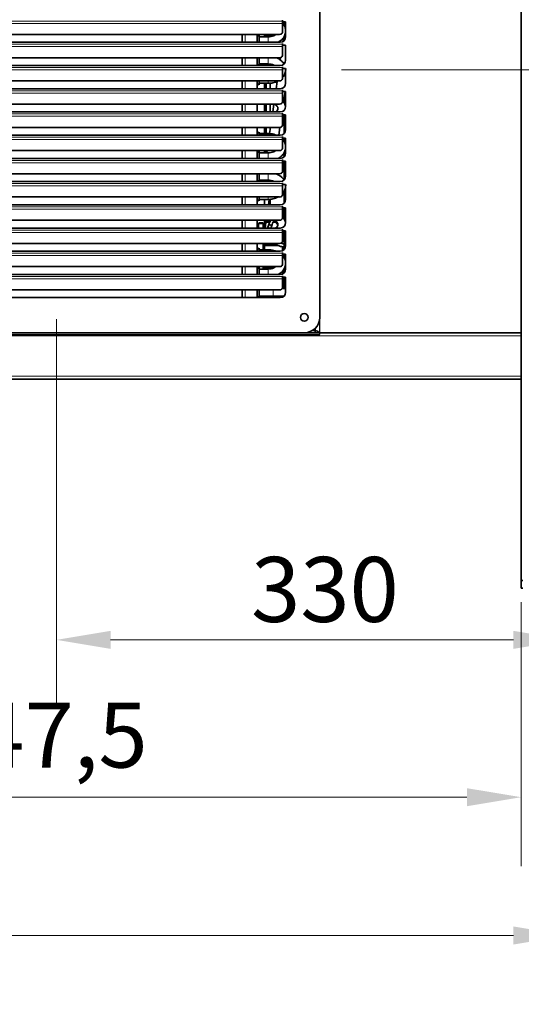
# Model space of a CAD drawing. Units: millimetres. Extents: x 0 to 119896, y -3128 to 4158.
# Drawn here: x 1458 to 1782, y 2621 to 3257 of the extents above; entities that cross this region are included whole.
import ezdxf

# ---------------------------------------------------------------- set-up
doc = ezdxf.new("R2010")
doc.units = ezdxf.units.MM
doc.header["$LTSCALE"] = 14
for name, color, linetype, lineweight in [('Detail Circle Lines(ISO)', 7, 'Continuous', 25), ('Visible Edges(ISO)', 7, 'Continuous', 35), ('Visible Tangent Edges(ISO)', 7, 'Continuous', 18)]:
    doc.layers.add(name, color=color, linetype=linetype, lineweight=lineweight)
doc.layers.add('Dimensions(ISO)', color=1, linetype='Continuous', lineweight=13, true_color=0xff0000)
doc.styles.add('IDT', font='arial.ttf', dxfattribs={"width": 0.85})
doc.styles.add('Label Text (ISO)', font='tahoma.ttf')
doc.dimstyles.new('IDT', dxfattribs={"dimscale": 14, "dimtxt": 3, "dimasz": 2.5, "dimexe": 3.175, "dimexo": 1, "dimgap": 0.762, "dimtad": 1, "dimdec": 1, "dimtxsty": 'IDT', "dimcen": 0.09, "dimdle": 10, "dimclrd": 1, "dimclre": 1, "dimclrt": 7, "dimadec": 1, "dimazin": 2, "dimtfac": 1.166667, "dimtmove": 0, "dimatfit": 3, "dimfxl": 1, "dimtolj": 1, "dimtzin": 0, "dimlwd": 15, "dimlwe": 15, "dimarcsym": 0})

# ---------------------------------------------------------------- blocks, each defined once
blk = doc.blocks.new('*D28')
at = {"layer": 'Defpoints', "color": 0, "linetype": 'Continuous', "transparency": 16777216}
for p in [(1756.94, 3744.52), (1807.04, 2875.02), (2096.15, 2875.02)]:
    blk.add_point(p, dxfattribs=at)
at = {"layer": 'Dimensions(ISO)', "color": 1, "linetype": 'Continuous', "lineweight": 15, "transparency": 16777216}
for p, q in [((1770.94, 3744.52), (2140.6, 3744.52)), ((2096.15, 3709.52), (2096.15, 2910.02)), ((1821.04, 2875.02), (2140.6, 2875.02))]:
    blk.add_line(p, q, dxfattribs=at)
at = {"layer": 'Dimensions(ISO)', "color": 1, "linetype": 'Continuous', "transparency": 16777216}
for points in [[(2090.31, 3709.52), (2101.98, 3709.52), (2096.15, 3744.52)], [(2090.31, 2910.02), (2101.98, 2910.02), (2096.15, 2875.02)]]:
    blk.add_solid(points, dxfattribs=at)
at = {"layer": 'Dimensions(ISO)', "color": 7, "linetype": 'Continuous', "lineweight": 18, "transparency": 16777216, "insert": (1950.64, 3182.4), "char_height": 42, "attachment_point": 1, "rotation": 90, "style": 'IDT'}
blk.add_mtext('\\A1;870{\\H48.999998;\\S+30,00^ -5,00;}', dxfattribs=at)
blk = doc.blocks.new('*D29')
at = {"layer": 'Defpoints', "color": 0, "linetype": 'Continuous', "transparency": 16777216}
for p in [(1133.94, 2895.02), (1781.44, 2895.02), (1781.44, 2755.02)]:
    blk.add_point(p, dxfattribs=at)
at = {"layer": 'Dimensions(ISO)', "color": 1, "linetype": 'Continuous', "lineweight": 15, "transparency": 16777216}
for p, q in [((1133.94, 2881.02), (1133.94, 2710.57)), ((1781.44, 2881.02), (1781.44, 2710.57)), ((1168.94, 2755.02), (1746.44, 2755.02))]:
    blk.add_line(p, q, dxfattribs=at)
at = {"layer": 'Dimensions(ISO)', "color": 1, "linetype": 'Continuous', "transparency": 16777216}
for points in [[(1168.94, 2760.85), (1168.94, 2749.19), (1133.94, 2755.02)], [(1746.44, 2760.85), (1746.44, 2749.19), (1781.44, 2755.02)]]:
    blk.add_solid(points, dxfattribs=at)
at = {"layer": 'Dimensions(ISO)', "color": 7, "linetype": 'Continuous', "lineweight": 18, "transparency": 16777216, "insert": (1397.23, 2816.17), "char_height": 42, "attachment_point": 1, "style": 'IDT'}
blk.add_mtext('\\A1;647,5', dxfattribs=at)
blk = doc.blocks.new('*D34')
at = {"layer": 'Defpoints', "color": 0, "linetype": 'Continuous', "transparency": 16777216}
for p in [(1481.44, 3077.77), (1811.44, 2895.02), (1811.44, 2856.67)]:
    blk.add_point(p, dxfattribs=at)
at = {"layer": 'Dimensions(ISO)', "color": 1, "linetype": 'Continuous', "lineweight": 15, "transparency": 16777216}
for p, q in [((1481.44, 3063.77), (1481.44, 2812.22)), ((1811.44, 2881.02), (1811.44, 2812.22)), ((1516.44, 2856.67), (1776.44, 2856.67))]:
    blk.add_line(p, q, dxfattribs=at)
at = {"layer": 'Dimensions(ISO)', "color": 1, "linetype": 'Continuous', "transparency": 16777216}
for points in [[(1516.44, 2862.5), (1516.44, 2850.84), (1481.44, 2856.67)], [(1776.44, 2862.5), (1776.44, 2850.84), (1811.44, 2856.67)]]:
    blk.add_solid(points, dxfattribs=at)
at = {"layer": 'Dimensions(ISO)', "color": 7, "linetype": 'Continuous', "lineweight": 18, "transparency": 16777216, "insert": (1607.08, 2910.25), "char_height": 42, "attachment_point": 1, "style": 'IDT'}
blk.add_mtext('\\A1;330', dxfattribs=at)
blk = doc.blocks.new('*D37')
at = {"layer": 'Defpoints', "color": 0, "linetype": 'Continuous', "transparency": 16777216}
for p in [(1651.44, 3225.02), (1807.04, 2875.02), (1934.3, 2875.02)]:
    blk.add_point(p, dxfattribs=at)
at = {"layer": 'Dimensions(ISO)', "color": 1, "linetype": 'Continuous', "lineweight": 15, "transparency": 16777216}
for p, q in [((1665.44, 3225.02), (1978.75, 3225.02)), ((1934.3, 3190.02), (1934.3, 2910.02)), ((1821.04, 2875.02), (1978.75, 2875.02))]:
    blk.add_line(p, q, dxfattribs=at)
at = {"layer": 'Dimensions(ISO)', "color": 1, "linetype": 'Continuous', "transparency": 16777216}
for points in [[(1928.47, 3190.02), (1940.13, 3190.02), (1934.3, 3225.02)], [(1928.47, 2910.02), (1940.13, 2910.02), (1934.3, 2875.02)]]:
    blk.add_solid(points, dxfattribs=at)
at = {"layer": 'Dimensions(ISO)', "color": 7, "linetype": 'Continuous', "lineweight": 18, "transparency": 16777216, "insert": (1880.72, 3010.66), "char_height": 42, "attachment_point": 1, "rotation": 90, "style": 'IDT'}
blk.add_mtext('\\A1;350', dxfattribs=at)
blk = doc.blocks.new('*D38')
at = {"layer": 'Defpoints', "color": 0, "linetype": 'Continuous', "transparency": 16777216}
for p in [(426.44, 2895.02), (1811.44, 2895.02), (1811.44, 2665.66)]:
    blk.add_point(p, dxfattribs=at)
at = {"layer": 'Dimensions(ISO)', "color": 1, "linetype": 'Continuous', "lineweight": 15, "transparency": 16777216}
for p, q in [((426.44, 2881.02), (426.44, 2621.21)), ((1811.44, 2881.02), (1811.44, 2621.21)), ((461.44, 2665.66), (1776.44, 2665.66))]:
    blk.add_line(p, q, dxfattribs=at)
at = {"layer": 'Dimensions(ISO)', "color": 1, "linetype": 'Continuous', "transparency": 16777216}
for points in [[(461.44, 2671.5), (461.44, 2659.83), (426.44, 2665.66)], [(1776.44, 2671.5), (1776.44, 2659.83), (1811.44, 2665.66)]]:
    blk.add_solid(points, dxfattribs=at)
at = {"layer": 'Dimensions(ISO)', "color": 7, "linetype": 'Continuous', "lineweight": 18, "transparency": 16777216, "insert": (1067.18, 2719.25), "char_height": 42, "attachment_point": 1, "style": 'IDT'}
blk.add_mtext('\\A1;1385', dxfattribs=at)
blk = doc.blocks.new('2dDetail1')
at = {"layer": 'Detail Circle Lines(ISO)', "flags": 128}
blk.add_lwpolyline([(93.559, 218.139), (117.958, 218.139), (117.958, 242.503), (93.559, 242.503), (93.559, 218.139)], dxfattribs=at)
at = {"layer": 'Detail Circle Lines(ISO)', "insert": (103.835, 244.878), "char_height": 5.25, "attachment_point": 7, "style": 'Label Text (ISO)'}
blk.add_mtext('D', dxfattribs=at)

msp = doc.modelspace()

# ---------------------------------------------------------------- linework, layer by layer
at = {"layer": 'Visible Edges(ISO)'}
for p, q in [((1781.44, 3055.02), (1781.44, 3688.02)), ((1651.44, 3385.02), (1651.44, 3065.02)), ((1627.44, 3256.45), (1627.44, 3256.95)), ((1627.44, 3256.95), (1627.45, 3256.95)), ((1627.44, 3256.45), (1627.44, 3254.96)), ((1627.44, 3249.14), (1627.44, 3254.96)), ((1627.45, 3256.95), (1627.45, 3255.91)), ((1627.45, 3255.91), (1629.44, 3255.91)), ((1628.44, 3255.91), (1628.44, 3253.65)), ((1629.44, 3255.91), (1629.44, 3246.27)), ((1337.44, 3247.81), (1625.44, 3247.81)), ((1601.44, 3242.77), (1601.44, 3247.81)), ((1610.94, 3242.77), (1610.94, 3247.81)), ((1610.94, 3246.52), (1612.44, 3247.27)), ((1612.44, 3247.27), (1612.44, 3242.77)), ((1618.1, 3246.27), (1612.44, 3246.27)), ((1615.69, 3247.81), (1615.69, 3246.27)), ((1615.69, 3247.24), (1622.25, 3247.24)), ((1620.18, 3246.49), (1615.69, 3246.49)), ((1622.92, 3247.81), (1622.7, 3247.5)), ((1625.94, 3242.77), (1336.94, 3242.77)), ((1627.44, 3241.45), (1627.44, 3241.95)), ((1627.44, 3241.95), (1627.45, 3241.95)), ((1627.45, 3241.5), (1627.44, 3241.44)), ((1627.44, 3241.45), (1627.44, 3239.96)), ((1627.44, 3234.14), (1627.44, 3239.96)), ((1627.45, 3241.95), (1627.45, 3240.91)), ((1627.45, 3240.91), (1629.44, 3240.91)), ((1627.75, 3243.5), (1627.71, 3243.25)), ((1629.44, 3240.91), (1629.44, 3231.27)), ((1337.44, 3232.81), (1625.44, 3232.81)), ((1601.44, 3227.77), (1601.44, 3232.81)), ((1610.94, 3227.77), (1610.94, 3232.81)), ((1612.44, 3232.81), (1612.44, 3227.77)), ((1626.2, 3232.9), (1625.97, 3231.36)), ((1625.94, 3227.77), (1336.94, 3227.77)), ((1610.94, 3228.52), (1612.44, 3227.77)), ((1612.44, 3228.77), (1618.1, 3228.77)), ((1615.69, 3228.77), (1615.69, 3227.77)), ((1616.82, 3228.77), (1616.82, 3227.77)), ((1619.44, 3228.68), (1619.44, 3227.77)), ((1627.44, 3226.45), (1627.44, 3226.95)), ((1627.44, 3226.95), (1627.45, 3226.95)), ((1627.44, 3226.45), (1627.44, 3224.96)), ((1627.45, 3226.95), (1627.45, 3225.91)), ((1627.45, 3225.91), (1629.44, 3225.91)), ((1629.44, 3225.91), (1629.44, 3216.27)), ((1627.44, 3219.14), (1627.44, 3224.96)), ((1625.94, 3212.77), (1336.94, 3212.77)), ((1337.44, 3217.81), (1625.44, 3217.81)), ((1601.44, 3212.77), (1601.44, 3217.81)), ((1610.94, 3212.77), (1610.94, 3217.81)), ((1610.94, 3216.02), (1612.44, 3215.27)), ((1612.44, 3217.81), (1612.44, 3215.27)), ((1618.1, 3216.27), (1612.44, 3216.27)), ((1615.69, 3216.27), (1615.69, 3212.77)), ((1616.82, 3212.77), (1616.82, 3216.27)), ((1619.44, 3216.33), (1619.44, 3212.77)), ((1623.95, 3217.5), (1623.25, 3212.77)), ((1627.44, 3211.45), (1627.44, 3211.95)), ((1627.44, 3211.95), (1627.45, 3211.95)), ((1627.44, 3211.45), (1627.44, 3209.96)), ((1627.44, 3204.14), (1627.44, 3209.96)), ((1627.45, 3211.95), (1627.45, 3210.91)), ((1627.45, 3210.91), (1629.44, 3210.91)), ((1629.05, 3210.91), (1628.07, 3204.23)), ((1628.44, 3203.65), (1628.44, 3206.79)), ((1629.44, 3210.91), (1629.44, 3201.27)), ((1337.44, 3202.81), (1625.44, 3202.81)), ((1601.44, 3197.77), (1601.44, 3202.81)), ((1610.94, 3197.77), (1610.94, 3202.81)), ((1612.37, 3202.81), (1612.44, 3202.77)), ((1612.44, 3202.81), (1612.44, 3202.77)), ((1615.69, 3202.81), (1615.69, 3197.77)), ((1615.69, 3202.24), (1616.82, 3202.24)), ((1616.82, 3201.49), (1615.69, 3201.49)), ((1616.82, 3197.77), (1616.82, 3202.81)), ((1619.44, 3202.81), (1619.44, 3197.77)), ((1621.8, 3202.81), (1621.06, 3197.77)), ((1625.94, 3197.77), (1336.94, 3197.77)), ((1627.44, 3196.45), (1627.44, 3196.95)), ((1627.44, 3196.95), (1627.45, 3196.95)), ((1627.44, 3196.45), (1627.44, 3194.96)), ((1627.44, 3189.14), (1627.44, 3194.96)), ((1627.45, 3196.95), (1627.45, 3195.91)), ((1627.45, 3195.91), (1629.44, 3195.91)), ((1628.44, 3183.82), (1628.44, 3195.91)), ((1629.44, 3195.91), (1629.44, 3186.27)), ((1337.44, 3187.81), (1625.44, 3187.81)), ((1601.44, 3182.77), (1601.44, 3187.81)), ((1610.94, 3182.77), (1610.94, 3187.81)), ((1615.69, 3187.81), (1615.69, 3183.77)), ((1615.69, 3187.24), (1616.82, 3187.24)), ((1616.82, 3183.77), (1616.82, 3187.81)), ((1619.61, 3187.81), (1619.01, 3183.74)), ((1619.44, 3187.81), (1619.44, 3186.7)), ((1625.67, 3187.81), (1624.93, 3182.77)), ((1625.94, 3182.77), (1336.94, 3182.77)), ((1610.94, 3184.02), (1612.44, 3184.77)), ((1612.44, 3184.77), (1612.44, 3182.77)), ((1612.44, 3183.77), (1618.1, 3183.77)), ((1616.82, 3186.49), (1615.69, 3186.49)), ((1627.44, 3181.45), (1627.44, 3181.95)), ((1627.44, 3181.95), (1627.45, 3181.95)), ((1627.44, 3181.45), (1627.44, 3179.96)), ((1627.45, 3181.95), (1627.45, 3180.91)), ((1627.45, 3180.91), (1629.44, 3180.91)), ((1628.44, 3178.65), (1628.44, 3180.91)), ((1629.44, 3180.91), (1629.44, 3171.27)), ((1627.44, 3174.14), (1627.44, 3179.96)), ((1337.44, 3172.81), (1625.44, 3172.81)), ((1601.44, 3167.77), (1601.44, 3172.81)), ((1610.94, 3167.77), (1610.94, 3172.81)), ((1610.94, 3171.52), (1612.44, 3172.27)), ((1612.44, 3172.27), (1612.44, 3167.77)), ((1618.1, 3171.27), (1612.44, 3171.27)), ((1615.69, 3172.81), (1615.69, 3171.27)), ((1615.69, 3172.24), (1616.67, 3172.24)), ((1616.53, 3171.49), (1615.69, 3171.49)), ((1617.41, 3172.81), (1617.19, 3171.27)), ((1628.44, 3168.82), (1628.44, 3171.39)), ((1625.94, 3167.77), (1336.94, 3167.77)), ((1627.44, 3166.45), (1627.44, 3166.95)), ((1627.44, 3166.95), (1627.45, 3166.95)), ((1627.44, 3166.45), (1627.44, 3164.96)), ((1627.44, 3159.14), (1627.44, 3164.96)), ((1627.45, 3166.95), (1627.45, 3165.91)), ((1627.45, 3165.91), (1629.44, 3165.91)), ((1628.44, 3153.82), (1628.44, 3165.91)), ((1629.44, 3165.91), (1629.44, 3156.27)), ((1337.44, 3157.81), (1625.44, 3157.81)), ((1601.44, 3152.77), (1601.44, 3157.81)), ((1610.94, 3152.77), (1610.94, 3157.81)), ((1612.44, 3157.81), (1612.44, 3152.77)), ((1625.94, 3152.77), (1336.94, 3152.77)), ((1610.94, 3153.52), (1612.44, 3152.77)), ((1612.44, 3153.77), (1618.1, 3153.77)), ((1615.69, 3153.77), (1615.69, 3152.77)), ((1620.65, 3153.43), (1620.55, 3152.77)), ((1627.44, 3151.45), (1627.44, 3151.95)), ((1627.44, 3151.95), (1627.45, 3151.95)), ((1627.44, 3151.45), (1627.44, 3149.96)), ((1627.44, 3144.14), (1627.44, 3149.96)), ((1627.45, 3151.95), (1627.45, 3150.91)), ((1627.45, 3150.91), (1629.44, 3150.91)), ((1629.44, 3150.91), (1629.44, 3141.27)), ((1337.44, 3142.81), (1625.44, 3142.81)), ((1601.44, 3137.77), (1601.44, 3142.81)), ((1610.94, 3137.77), (1610.94, 3142.81)), ((1612.44, 3142.81), (1612.44, 3140.27)), ((1628.44, 3138.82), (1628.44, 3146.39)), ((1625.94, 3137.77), (1336.94, 3137.77)), ((1610.94, 3141.02), (1612.44, 3140.27)), ((1618.1, 3141.27), (1612.44, 3141.27)), ((1615.69, 3141.27), (1615.69, 3137.77)), ((1618.87, 3141.29), (1618.36, 3137.77)), ((1619.44, 3141.33), (1619.44, 3137.77)), ((1627.44, 3136.45), (1627.44, 3136.95)), ((1627.44, 3136.95), (1627.45, 3136.95)), ((1627.44, 3136.45), (1627.44, 3134.96)), ((1627.45, 3136.95), (1627.45, 3135.91)), ((1627.44, 3129.14), (1627.44, 3134.96)), ((1627.45, 3135.91), (1629.44, 3135.91)), ((1628.44, 3128.65), (1628.44, 3135.91)), ((1629.44, 3135.91), (1629.44, 3126.27)), ((1337.44, 3127.81), (1625.44, 3127.81)), ((1601.44, 3122.77), (1601.44, 3127.81)), ((1610.94, 3122.77), (1610.94, 3127.81)), ((1611.54, 3122.77), (1611.54, 3125.02)), ((1612.37, 3127.81), (1612.44, 3127.77)), ((1612.44, 3127.81), (1612.44, 3127.77)), ((1612.55, 3126.02), (1612.7, 3126.02)), ((1612.7, 3126.02), (1614.29, 3126.02)), ((1614.29, 3126.02), (1614.44, 3126.02)), ((1615.44, 3125.02), (1615.44, 3122.77)), ((1615.69, 3127.81), (1615.69, 3122.77)), ((1616.9, 3127.81), (1616.17, 3122.77)), ((1619.14, 3126.49), (1616.71, 3126.49)), ((1616.82, 3127.24), (1619.55, 3127.24)), ((1618.54, 3125.07), (1617.76, 3122.77)), ((1620.43, 3124.42), (1618.54, 3125.07)), ((1619.87, 3122.77), (1620.43, 3124.42)), ((1623.19, 3126.49), (1621.45, 3126.49)), ((1622, 3127.24), (1622.65, 3127.24)), ((1624.43, 3124.76), (1622.24, 3127.81)), ((1625.94, 3122.77), (1336.94, 3122.77)), ((1610.94, 3123.1), (1611.15, 3123.1)), ((1611.15, 3123.1), (1611.15, 3122.77)), ((1627.44, 3121.45), (1627.44, 3121.95)), ((1627.44, 3121.95), (1627.45, 3121.95)), ((1627.44, 3121.45), (1627.44, 3119.96)), ((1627.44, 3114.14), (1627.44, 3119.96)), ((1627.45, 3121.95), (1627.45, 3120.91)), ((1627.45, 3120.91), (1629.44, 3120.91)), ((1628.44, 3108.82), (1628.44, 3120.91)), ((1629.44, 3120.91), (1629.44, 3111.27)), ((1337.44, 3112.81), (1625.44, 3112.81)), ((1601.44, 3107.77), (1601.44, 3112.81)), ((1610.94, 3107.77), (1610.94, 3112.81)), ((1615.44, 3112.81), (1615.44, 3108.77)), ((1615.69, 3112.81), (1615.69, 3108.77)), ((1615.69, 3112.24), (1623.07, 3112.24)), ((1624.45, 3111.49), (1615.69, 3111.49)), ((1627.44, 3115.7), (1628.44, 3115.7)), ((1625.94, 3107.77), (1336.94, 3107.77)), ((1610.94, 3109.02), (1612.44, 3109.77)), ((1612.44, 3109.77), (1612.44, 3107.77)), ((1612.44, 3108.77), (1618.1, 3108.77)), ((1627.44, 3110.15), (1627.44, 3110.63)), ((1627.44, 3108.11), (1627.44, 3110.15)), ((1627.44, 3106.45), (1627.44, 3106.95)), ((1627.44, 3106.95), (1627.45, 3106.95)), ((1627.44, 3106.45), (1627.44, 3104.96)), ((1627.44, 3099.14), (1627.44, 3104.96)), ((1627.45, 3106.95), (1627.45, 3105.91)), ((1627.45, 3105.91), (1629.44, 3105.91)), ((1628.44, 3103.65), (1628.44, 3105.91)), ((1629.44, 3105.91), (1629.44, 3096.27)), ((1628.44, 3104.13), (1628.14, 3104.13)), ((1625.94, 3092.77), (1336.94, 3092.77)), ((1337.44, 3097.81), (1625.44, 3097.81)), ((1601.44, 3092.77), (1601.44, 3097.81)), ((1610.94, 3092.77), (1610.94, 3097.81)), ((1611.69, 3097.52), (1610.94, 3097.52)), ((1610.94, 3096.52), (1612.44, 3097.27)), ((1611.15, 3096.95), (1610.94, 3096.95)), ((1611.15, 3097.46), (1611.26, 3097.46)), ((1611.15, 3097.46), (1611.15, 3096.95)), ((1611.26, 3097.46), (1611.26, 3097.52)), ((1611.54, 3096.82), (1611.54, 3097.52)), ((1611.7, 3097.52), (1611.98, 3097.81)), ((1612.44, 3097.27), (1612.44, 3092.77)), ((1618.1, 3096.27), (1612.44, 3096.27)), ((1615.44, 3097.81), (1615.44, 3096.27)), ((1615.69, 3097.81), (1615.69, 3096.27)), ((1615.69, 3097.24), (1622.25, 3097.24)), ((1620.18, 3096.49), (1615.69, 3096.49)), ((1627.44, 3093.11), (1627.44, 3095.02)), ((1627.44, 3091.45), (1627.44, 3091.95)), ((1627.44, 3091.95), (1627.45, 3091.95)), ((1627.45, 3091.95), (1627.45, 3090.91)), ((1628.44, 3093.82), (1628.44, 3096.39)), ((1627.44, 3091.45), (1627.44, 3089.96)), ((1627.44, 3084.14), (1627.44, 3089.96)), ((1627.45, 3088.09), (1627.44, 3088.09)), ((1627.45, 3090.91), (1629.44, 3090.91)), ((1628.44, 3089.13), (1627.45, 3089.13)), ((1627.45, 3089.13), (1627.45, 3088.09)), ((1628.44, 3090.91), (1628.44, 3083.77)), ((1629.44, 3090.91), (1629.44, 3081.27)), ((1337.44, 3082.81), (1625.44, 3082.81)), ((1601.44, 3077.77), (1601.44, 3082.81)), ((1610.94, 3077.77), (1610.94, 3082.81)), ((1612.44, 3082.81), (1612.44, 3077.77)), ((1629.44, 3083.77), (1627.36, 3083.77)), ((1625.94, 3077.77), (1336.94, 3077.77)), ((1610.94, 3078.52), (1612.44, 3077.77)), ((1621.44, 3078.77), (1612.44, 3078.77)), ((1615.69, 3078.77), (1615.69, 3077.77)), ((1621.44, 3078.77), (1628.39, 3078.77)), ((1627.44, 3078.11), (1627.44, 3078.77)), ((1641.44, 3055.02), (1321.44, 3055.02)), ((1781.44, 3055.02), (1641.44, 3055.02)), ((1646.71, 3056.52), (1648.44, 3056.52)), ((1646.94, 3056.67), (1646.94, 3056.52)), ((1648.44, 3057.88), (1648.44, 3056.52)), ((1648.44, 3055.02), (1648.44, 3056.52)), ((1781.44, 3053.02), (1781.44, 3055.02)), ((1781.44, 3053.02), (1781.44, 3027.02)), ((1781.44, 3025.02), (1133.94, 3025.02)), ((1781.44, 3025.02), (1781.44, 3027.02)), ((1781.44, 2895.02), (1781.44, 3025.02)), ((1781.44, 2895.02), (1782.44, 2895.02)), ((1781.44, 2895.02), (1781.44, 2890.02)), ((1782.44, 2890.02), (1781.44, 2890.02))]:
    msp.add_line(p, q, dxfattribs=at)
msp.add_circle((1641.44, 3065.02), 2.5, dxfattribs=at)
for centre, radius, start, end in [((1625.94, 3246.27), 3.5, 270, 0), ((1625.94, 3231.27), 3.5, 270, 0), ((1625.94, 3216.27), 3.5, 270, 0), ((1625.94, 3201.27), 3.5, 270, 0), ((1625.94, 3186.27), 3.5, 270, 0), ((1625.94, 3171.27), 3.5, 270, 0), ((1625.94, 3156.27), 3.5, 270, 0), ((1625.94, 3141.27), 3.5, 270, 0), ((1625.94, 3126.27), 3.5, 270, 0), ((1618.52, 3121.9), 1, 59.94926, 120.05074), ((1625.94, 3111.27), 3.5, 270, 0), ((1625.94, 3096.27), 3.5, 270, 0), ((1625.94, 3083.77), 3.5, 44.41531, 64.62307), ((1625.94, 3081.27), 3.5, 270, 0), ((1631.44, 3081.27), 3.5, 124.8499, 134.41531), ((1641.44, 3065.02), 10, 270, 0), ((1648.44, 3053.52), 3, 30, 90)]:
    msp.add_arc(centre, radius, start, end, dxfattribs=at)
for centre, major_axis, ratio, start_param, end_param in [((1625.44, 3249.14), (2, 0), 0.669131, 4.712389, 6.283185), ((1625.44, 3234.14), (2, 0), 0.669131, 4.712389, 6.283185), ((1625.44, 3219.14), (2, 0), 0.669131, 4.712389, 6.283185), ((1625.44, 3204.14), (2, 0), 0.669131, 4.712389, 6.283185), ((1625.44, 3189.14), (2, 0), 0.669131, 4.712389, 6.283185), ((1625.44, 3174.14), (2, 0), 0.669131, 4.712389, 6.283185), ((1625.44, 3159.14), (2, 0), 0.669131, 4.712389, 6.283185), ((1625.44, 3144.14), (2, 0), 0.669131, 4.712389, 6.283185), ((1612.55, 3125.02), (-1, 0), 0.999391, 4.712389, 6.283185), ((1614.44, 3125.02), (-1, 0), 0.999391, 3.141593, 4.712389), ((1625.44, 3129.14), (2, 0), 0.669131, 4.712389, 6.283185), ((1625.44, 3114.14), (2, 0), 0.669131, 4.712389, 6.283185), ((1625.44, 3110.15), (2, 0), 0.669131, 0, 0.381603), ((1625.44, 3099.14), (2, 0), 0.669131, 4.712389, 6.283185), ((1611.69, 3098.02), (0, -0.5), 0.034921, 0, 0.034907), ((1625.44, 3084.14), (2, 0), 0.669131, 4.712389, 6.283185)]:
    msp.add_ellipse(centre, major_axis=major_axis, ratio=ratio, start_param=start_param, end_param=end_param, dxfattribs=at)
for points, knots in [([(1627.44, 3255.02), (1627.5, 3254.95), (1627.56, 3254.88), (1628.28, 3254.03), (1628.8, 3253.13), (1629.38, 3251.29), (1629.49, 3250.37), (1629.35, 3248.59), (1629.11, 3247.73), (1628.33, 3246.09), (1627.77, 3245.32), (1626.35, 3243.9), (1625.47, 3243.27), (1624.5, 3242.77)], [2.578632, 2.578632, 2.578632, 2.578632, 2.606202, 2.606202, 2.919642, 2.919642, 3.198246, 3.198246, 3.467428, 3.467428, 3.756383, 3.756383, 4.077638, 4.077638, 4.077638, 4.077638]), ([(1623.13, 3247.81), (1622.75, 3247.51), (1622.29, 3247.23), (1621.24, 3246.77), (1620.65, 3246.59), (1619.41, 3246.34), (1618.76, 3246.27), (1618.1, 3246.27)], [3.8743938, 3.8743938, 3.8743938, 3.8743938, 4.1560523, 4.1560523, 4.435398, 4.435398, 4.712389, 4.712389, 4.712389, 4.712389]), ([(1628.05, 3245.77), (1628.03, 3245.62), (1628.01, 3245.47), (1627.92, 3244.72), (1627.84, 3244.11), (1627.75, 3243.5)], [2.9421831, 2.9421831, 2.9421831, 2.9421831, 2.9824216, 2.9824216, 3.1415927, 3.1415927, 3.1415927, 3.1415927]), ([(1623.32, 3232.81), (1623.92, 3232.57), (1624.49, 3232.29), (1626.02, 3231.39), (1626.91, 3230.67), (1627.9, 3229.48), (1628.16, 3229.13), (1628.38, 3228.76)], [2.0793588, 2.0793588, 2.0793588, 2.0793588, 2.2657309, 2.2657309, 2.6062021, 2.6062021, 2.7392924, 2.7392924, 2.7392924, 2.7392924]), ([(1618.1, 3228.77), (1618.77, 3228.77), (1619.44, 3228.7), (1620.69, 3228.44), (1621.29, 3228.25), (1621.98, 3227.94), (1622.15, 3227.86), (1622.31, 3227.77)], [1.5707963, 1.5707963, 1.5707963, 1.5707963, 1.853501, 1.853501, 2.1349277, 2.1349277, 2.2292843, 2.2292843, 2.2292843, 2.2292843]), ([(1629.39, 3225.91), (1629.45, 3225.43), (1629.46, 3224.95), (1629.35, 3223.59), (1629.11, 3222.73), (1628.4, 3221.25), (1627.96, 3220.6), (1627.44, 3220.02)], [3.0500951, 3.0500951, 3.0500951, 3.0500951, 3.1982465, 3.1982465, 3.467428, 3.467428, 3.7045534, 3.7045534, 3.7045534, 3.7045534]), ([(1624.57, 3217.81), (1624.54, 3217.79), (1624.52, 3217.78), (1623.46, 3217.23), (1622.33, 3216.84), (1620.16, 3216.38), (1619.13, 3216.27), (1618.1, 3216.27)], [4.0702594, 4.0702594, 4.0702594, 4.0702594, 4.0782847, 4.0782847, 4.4210494, 4.4210494, 4.712389, 4.712389, 4.712389, 4.712389]), ([(1622.25, 3202.81), (1622.59, 3202.62), (1622.89, 3202.43), (1623.53, 3201.92), (1623.81, 3201.61), (1624.24, 3200.97), (1624.36, 3200.65), (1624.5, 3199.88), (1624.42, 3199.43), (1623.91, 3198.55), (1623.59, 3198.17), (1623.12, 3197.8), (1623.1, 3197.78), (1623.08, 3197.77)], [2.216673, 2.216673, 2.216673, 2.216673, 2.41425, 2.41425, 2.698494, 2.698494, 3.022129, 3.022129, 3.531886, 3.531886, 3.871963, 3.871963, 3.885531, 3.885531, 3.885531, 3.885531]), ([(1627.44, 3205.02), (1627.5, 3204.95), (1627.56, 3204.88), (1628.28, 3204.03), (1628.8, 3203.13), (1629.25, 3201.7), (1629.35, 3201.23), (1629.4, 3200.75)], [2.5786319, 2.5786319, 2.5786319, 2.5786319, 2.6062021, 2.6062021, 2.9196419, 2.9196419, 3.0672119, 3.0672119, 3.0672119, 3.0672119]), ([(1618.1, 3183.77), (1619.33, 3183.77), (1620.56, 3183.62), (1622.31, 3183.17), (1622.87, 3182.99), (1623.41, 3182.77)], [1.5707963, 1.5707963, 1.5707963, 1.5707963, 1.9184536, 1.9184536, 2.0885016, 2.0885016, 2.0885016, 2.0885016]), ([(1627.44, 3180.02), (1627.5, 3179.95), (1627.56, 3179.88), (1628.28, 3179.03), (1628.8, 3178.13), (1629.38, 3176.29), (1629.49, 3175.37), (1629.35, 3173.59), (1629.11, 3172.73), (1628.33, 3171.09), (1627.77, 3170.32), (1626.35, 3168.9), (1625.47, 3168.27), (1624.5, 3167.77)], [2.578632, 2.578632, 2.578632, 2.578632, 2.606202, 2.606202, 2.919642, 2.919642, 3.198246, 3.198246, 3.467428, 3.467428, 3.756383, 3.756383, 4.077638, 4.077638, 4.077638, 4.077638]), ([(1616.48, 3171.27), (1616.49, 3171.32), (1616.5, 3171.37), (1616.61, 3171.87), (1616.69, 3172.34), (1616.74, 3172.81)], [4.4805919, 4.4805919, 4.4805919, 4.4805919, 4.4918965, 4.4918965, 4.6004878, 4.6004878, 4.6004878, 4.6004878]), ([(1623.13, 3172.81), (1622.75, 3172.51), (1622.29, 3172.23), (1621.24, 3171.77), (1620.65, 3171.59), (1619.41, 3171.34), (1618.76, 3171.27), (1618.1, 3171.27)], [3.8743938, 3.8743938, 3.8743938, 3.8743938, 4.1560523, 4.1560523, 4.435398, 4.435398, 4.712389, 4.712389, 4.712389, 4.712389]), ([(1623.32, 3157.81), (1623.92, 3157.57), (1624.49, 3157.29), (1626.02, 3156.39), (1626.91, 3155.67), (1627.9, 3154.48), (1628.16, 3154.13), (1628.38, 3153.76)], [2.0793588, 2.0793588, 2.0793588, 2.0793588, 2.2657309, 2.2657309, 2.6062021, 2.6062021, 2.7392924, 2.7392924, 2.7392924, 2.7392924]), ([(1618.1, 3153.77), (1618.77, 3153.77), (1619.44, 3153.7), (1620.69, 3153.44), (1621.29, 3153.25), (1621.98, 3152.94), (1622.15, 3152.86), (1622.31, 3152.77)], [1.5707963, 1.5707963, 1.5707963, 1.5707963, 1.853501, 1.853501, 2.1349277, 2.1349277, 2.2292843, 2.2292843, 2.2292843, 2.2292843]), ([(1629.39, 3150.91), (1629.45, 3150.43), (1629.46, 3149.95), (1629.35, 3148.59), (1629.11, 3147.73), (1628.4, 3146.25), (1627.96, 3145.6), (1627.44, 3145.02)], [3.0500951, 3.0500951, 3.0500951, 3.0500951, 3.1982465, 3.1982465, 3.467428, 3.467428, 3.7045534, 3.7045534, 3.7045534, 3.7045534]), ([(1624.57, 3142.81), (1624.54, 3142.79), (1624.52, 3142.78), (1623.46, 3142.23), (1622.33, 3141.84), (1620.16, 3141.38), (1619.13, 3141.27), (1618.1, 3141.27)], [4.0702594, 4.0702594, 4.0702594, 4.0702594, 4.0782847, 4.0782847, 4.4210494, 4.4210494, 4.712389, 4.712389, 4.712389, 4.712389]), ([(1627.44, 3130.02), (1627.5, 3129.95), (1627.56, 3129.88), (1628.28, 3129.03), (1628.8, 3128.13), (1629.25, 3126.7), (1629.35, 3126.23), (1629.4, 3125.75)], [2.5786319, 2.5786319, 2.5786319, 2.5786319, 2.6062021, 2.6062021, 2.9196419, 2.9196419, 3.0672119, 3.0672119, 3.0672119, 3.0672119]), ([(1620.43, 3124.42), (1620.27, 3123.92), (1620.14, 3123.41), (1620.05, 3122.85), (1620.05, 3122.81), (1620.04, 3122.77)], [50.7481936, 50.7481936, 50.7481936, 50.7481936, 50.9054229, 50.9054229, 50.9178778, 50.9178778, 50.9178778, 50.9178778]), ([(1622.36, 3127.65), (1622.19, 3127.47), (1622.04, 3127.29), (1621.26, 3126.3), (1620.76, 3125.38), (1620.43, 3124.42)], [56.0097571, 56.0097571, 56.0097571, 56.0097571, 56.081744, 56.081744, 56.3866905, 56.3866905, 56.3866905, 56.3866905]), ([(1622.25, 3127.81), (1622.59, 3127.62), (1622.89, 3127.43), (1623.53, 3126.92), (1623.81, 3126.61), (1624.24, 3125.97), (1624.36, 3125.65), (1624.5, 3124.88), (1624.42, 3124.43), (1623.91, 3123.55), (1623.59, 3123.17), (1623.12, 3122.8), (1623.1, 3122.78), (1623.08, 3122.77)], [2.216673, 2.216673, 2.216673, 2.216673, 2.41425, 2.41425, 2.698494, 2.698494, 3.022129, 3.022129, 3.531886, 3.531886, 3.871963, 3.871963, 3.885531, 3.885531, 3.885531, 3.885531]), ([(1628.44, 3110.54), (1628.23, 3110.55), (1628.02, 3110.57), (1626.64, 3110.71), (1625.48, 3111.02), (1623.65, 3111.85), (1622.92, 3112.29), (1622.25, 3112.81)], [4.8579894, 4.8579894, 4.8579894, 4.8579894, 4.9221926, 4.9221926, 5.2733477, 5.2733477, 5.5253701, 5.5253701, 5.5253701, 5.5253701]), ([(1626.29, 3112.93), (1626.81, 3112.77), (1627.34, 3112.66), (1628.06, 3112.57), (1628.25, 3112.55), (1628.44, 3112.54)], [52.1821055, 52.1821055, 52.1821055, 52.1821055, 52.3432899, 52.3432899, 52.4009671, 52.4009671, 52.4009671, 52.4009671]), ([(1618.1, 3108.77), (1619.33, 3108.77), (1620.56, 3108.62), (1622.31, 3108.17), (1622.87, 3107.99), (1623.41, 3107.77)], [1.5707963, 1.5707963, 1.5707963, 1.5707963, 1.9184536, 1.9184536, 2.0885016, 2.0885016, 2.0885016, 2.0885016]), ([(1627.44, 3105.02), (1627.5, 3104.95), (1627.56, 3104.88), (1628.28, 3104.03), (1628.8, 3103.13), (1629.38, 3101.29), (1629.49, 3100.37), (1629.35, 3098.59), (1629.11, 3097.73), (1628.33, 3096.09), (1627.77, 3095.32), (1626.35, 3093.9), (1625.47, 3093.27), (1624.5, 3092.77)], [2.578632, 2.578632, 2.578632, 2.578632, 2.606202, 2.606202, 2.919642, 2.919642, 3.198246, 3.198246, 3.467428, 3.467428, 3.756383, 3.756383, 4.077638, 4.077638, 4.077638, 4.077638]), ([(1623.13, 3097.81), (1622.75, 3097.51), (1622.29, 3097.23), (1621.24, 3096.77), (1620.65, 3096.59), (1619.41, 3096.34), (1618.76, 3096.27), (1618.1, 3096.27)], [3.8743938, 3.8743938, 3.8743938, 3.8743938, 4.1560523, 4.1560523, 4.435398, 4.435398, 4.712389, 4.712389, 4.712389, 4.712389])]:
    msp.add_open_spline(points, degree=3, knots=knots, dxfattribs=at)
for points in [[(1622.6, 3247.44), (1622.63, 3247.56), (1622.65, 3247.68), (1622.68, 3247.81)], [(1628.14, 3195.91), (1627.93, 3195.6), (1627.7, 3195.3), (1627.44, 3195.02)], [(1618.54, 3125.07), (1618.87, 3126.03), (1619.34, 3126.96), (1619.92, 3127.81)], [(1628.14, 3120.91), (1627.93, 3120.6), (1627.7, 3120.3), (1627.44, 3120.02)]]:
    msp.add_open_spline(points, degree=3, dxfattribs=at)
at = {"layer": 'Visible Tangent Edges(ISO)'}
for p, q in [((1335.44, 3256.45), (1627.44, 3256.45)), ((1627.44, 3254.96), (1335.44, 3254.96)), ((1603.24, 3242.77), (1603.24, 3247.81)), ((1618.1, 3246.27), (1618.1, 3242.77)), ((1335.44, 3241.45), (1627.44, 3241.45)), ((1627.44, 3239.96), (1335.44, 3239.96)), ((1627.75, 3243.5), (1628.03, 3243.46)), ((1603.24, 3227.77), (1603.24, 3232.81)), ((1618.1, 3228.77), (1618.1, 3232.81)), ((1335.44, 3226.45), (1627.44, 3226.45)), ((1627.44, 3224.96), (1335.44, 3224.96)), ((1603.24, 3212.77), (1603.24, 3217.81)), ((1618.1, 3217.81), (1618.1, 3216.27)), ((1335.44, 3211.45), (1627.44, 3211.45)), ((1627.44, 3209.96), (1335.44, 3209.96)), ((1603.24, 3197.77), (1603.24, 3202.81)), ((1335.44, 3196.45), (1627.44, 3196.45)), ((1627.44, 3194.96), (1335.44, 3194.96)), ((1603.24, 3182.77), (1603.24, 3187.81)), ((1335.44, 3181.45), (1627.44, 3181.45)), ((1618.1, 3182.77), (1618.1, 3183.77)), ((1627.44, 3179.96), (1335.44, 3179.96)), ((1603.24, 3167.77), (1603.24, 3172.81)), ((1618.1, 3171.27), (1618.1, 3167.77)), ((1335.44, 3166.45), (1627.44, 3166.45)), ((1627.44, 3164.96), (1335.44, 3164.96)), ((1603.24, 3152.77), (1603.24, 3157.81)), ((1618.1, 3153.77), (1618.1, 3157.81)), ((1335.44, 3151.45), (1627.44, 3151.45)), ((1627.44, 3149.96), (1335.44, 3149.96)), ((1603.24, 3137.77), (1603.24, 3142.81)), ((1618.1, 3142.81), (1618.1, 3141.27)), ((1335.44, 3136.45), (1627.44, 3136.45)), ((1627.44, 3134.96), (1335.44, 3134.96)), ((1627.44, 3135.24), (1628.44, 3135.24)), ((1603.24, 3122.77), (1603.24, 3127.81)), ((1611.7, 3125.02), (1611.54, 3125.02)), ((1611.7, 3125.02), (1612.19, 3125.02)), ((1611.7, 3122.77), (1611.7, 3125.02)), ((1612.19, 3125.02), (1612.19, 3122.77)), ((1612.7, 3126.02), (1612.7, 3125.52)), ((1614.29, 3125.52), (1612.7, 3125.52)), ((1614.29, 3126.02), (1614.29, 3125.52)), ((1615.29, 3125.02), (1614.79, 3125.02)), ((1614.79, 3122.77), (1614.79, 3125.02)), ((1615.29, 3125.02), (1615.29, 3122.77)), ((1615.44, 3125.02), (1615.29, 3125.02)), ((1628.34, 3128.83), (1628.44, 3128.83)), ((1335.44, 3121.45), (1627.44, 3121.45)), ((1627.44, 3119.96), (1335.44, 3119.96)), ((1627.44, 3117.48), (1628.44, 3117.48)), ((1603.24, 3107.77), (1603.24, 3112.81)), ((1614.79, 3108.77), (1614.79, 3112.81)), ((1615.29, 3112.81), (1615.29, 3108.77)), ((1335.44, 3106.45), (1627.44, 3106.45)), ((1627.44, 3104.96), (1335.44, 3104.96)), ((1618.1, 3107.77), (1618.1, 3108.77)), ((1603.24, 3092.77), (1603.24, 3097.81)), ((1611.7, 3096.9), (1611.7, 3097.52)), ((1612.19, 3097.81), (1612.19, 3097.15)), ((1614.79, 3096.27), (1614.79, 3097.81)), ((1615.29, 3097.81), (1615.29, 3096.27)), ((1618.1, 3096.27), (1618.1, 3092.77)), ((1335.44, 3091.45), (1627.44, 3091.45)), ((1627.44, 3089.96), (1335.44, 3089.96)), ((1603.24, 3077.77), (1603.24, 3082.81)), ((1621.44, 3078.77), (1621.44, 3082.81)), ((1645.44, 3055.86), (1645.44, 3055.02)), ((1781.44, 3053.02), (1133.94, 3053.02)), ((1781.44, 3027.02), (1133.94, 3027.02))]:
    msp.add_line(p, q, dxfattribs=at)
for centre, start, end in [((1612.7, 3125.02), 90, 180), ((1614.29, 3125.02), 0, 90)]:
    msp.add_arc(centre, 1, start, end, dxfattribs=at)
for centre, major_axis, ratio, start_param, end_param in [((1631.44, 3251.63), (-3, 0), 0.707107, 0.840524, 0.841069), ((1612.7, 3125.02), (-0.5, 0), 0.999391, 4.712389, 6.283185), ((1614.29, 3125.02), (-0.5, 0), 0.999391, 3.141593, 4.712389)]:
    msp.add_ellipse(centre, major_axis=major_axis, ratio=ratio, start_param=start_param, end_param=end_param, dxfattribs=at)

# ---------------------------------------------------------------- block references
at = {"layer": 'Detail Circle Lines(ISO)', "xscale": 14, "yscale": 14, "zscale": 14}
msp.add_blockref('2dDetail1', (0, 0), dxfattribs=at)

# ---------------------------------------------------------------- dimensions: what is measured, and where the dimension line sits
at = {"layer": 'Dimensions(ISO)', "color": 1, "linetype": 'Continuous', "lineweight": 18, "true_color": 0xff0000}
for base, p1, p2, angle, override, picture, middle in [((2096.1476287, 2875.02040875), (1756.94416214, 3744.52040875), (1807.03829986, 2875.02040875), 90, {"dimgap": 0.762, "dimdec": 0, "dimtol": 1, "dimlim": 0, "dimtp": 30, "dimtm": 5, "dimtdec": 2, "dimtofl": 0, "dimatfit": 1}, '*D28', (2096.1476287, 3309.77040875)), ((1934.3, 2875.02), (1651.44, 3225.02), (1807.04, 2875.02), 270, {"dimgap": 0.762, "dimdec": 1, "dimtol": 0, "dimlim": 0, "dimtp": 0, "dimtm": 0, "dimtdec": 2, "dimtofl": 0, "dimatfit": 1}, '*D37', (1934.3, 3050.02))]:
    dim = msp.add_linear_dim(base=base, p1=p1, p2=p2, angle=angle, dimstyle='IDT', override=override, dxfattribs=at)
    dim.commit()
    dim.dimension.update_dxf_attribs({"geometry": picture, "text_midpoint": middle, "dimtype": 160})
for base, p1, p2, picture, middle in [((1811.44, 2856.67), (1481.44, 3077.77), (1811.44, 2895.02), '*D34', (1646.44, 2856.67)), ((1811.44, 2665.66), (426.44, 2895.02), (1811.44, 2895.02), '*D38', (1118.94, 2665.66)), ((1781.44, 2755.02), (1133.94, 2895.02), (1781.44, 2895.02), '*D29', (1457.69, 2755.02))]:
    dim = msp.add_linear_dim(base=base, p1=p1, p2=p2, dimstyle='IDT', override={"dimgap": 0.762, "dimdec": 1, "dimtol": 0, "dimlim": 0, "dimtp": 0, "dimtm": 0, "dimtdec": 2, "dimtofl": 0, "dimatfit": 1}, dxfattribs=at)
    dim.commit()
    dim.dimension.update_dxf_attribs({"geometry": picture, "text_midpoint": middle, "dimtype": 160})

doc.saveas('drawing.dxf')
